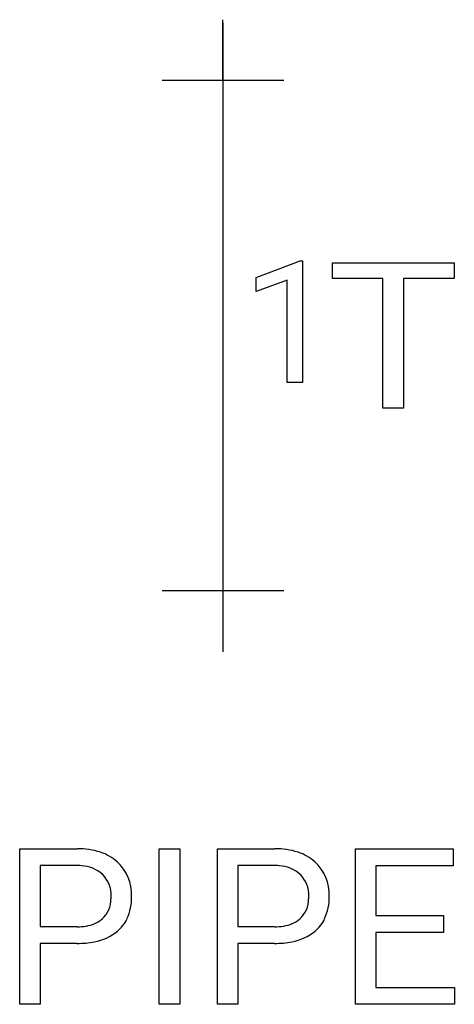
# Model space of a CAD drawing. Extents: x 6.1 to 10.8, y -3.1 to 7.6.
import ezdxf

# ---------------------------------------------------------------- set-up
doc = ezdxf.new("R2010")
doc.units = 0
doc.layers.add('DEFAULT_255_1_388', color=255, linetype='CONTINUOUS')
doc.layers.add('DEFAULT_255_2_778', color=255, linetype='CONTINUOUS')

msp = doc.modelspace()

# ---------------------------------------------------------------- linework, layer by layer
at = {"layer": 'DEFAULT_255_1_388'}
for p, q in [((8.676, 4.802), (9.155, 4.982)), ((9.155, 4.982), (9.181, 4.982)), ((9.181, 4.982), (9.181, 3.66)), ((8.676, 4.65), (8.676, 4.802)), ((9.013, 4.774), (8.676, 4.65)), ((9.013, 3.66), (9.013, 4.774)), ((9.181, 3.66), (9.013, 3.66))]:
    msp.add_line(p, q, dxfattribs=at)
at = {"layer": 'DEFAULT_255_2_778'}
for p, q in [((8.314, 6.946), (8.314, 7.607)), ((8.314, 7.574), (8.314, 0.761)), ((8.976, 6.946), (7.653, 6.946)), ((9.505, 4.79), (9.505, 4.961)), ((9.505, 4.961), (10.828, 4.961)), ((10.828, 4.961), (10.828, 4.79)), ((10.828, 4.961), (10.828, 4.961)), ((10.054, 4.79), (9.505, 4.79)), ((10.054, 3.38), (10.054, 4.79)), ((10.828, 4.79), (10.278, 4.79)), ((10.278, 4.79), (10.278, 3.38)), ((10.278, 3.38), (10.054, 3.38)), ((8.976, 1.39), (7.653, 1.39)), ((8.314, 1.389), (8.314, 0.728)), ((6.103, -3.108), (6.103, -1.416)), ((6.103, -1.416), (6.727, -1.416)), ((7.621, -3.108), (7.621, -1.416)), ((7.621, -1.416), (7.845, -1.416)), ((7.845, -1.416), (7.845, -3.108)), ((7.845, -1.416), (7.845, -1.416)), ((8.253, -3.108), (8.253, -1.416)), ((8.253, -1.416), (8.877, -1.416)), ((9.755, -3.109), (9.755, -1.416)), ((9.755, -1.416), (10.819, -1.416)), ((10.819, -1.416), (10.819, -1.6)), ((6.74, -1.599), (6.326, -1.599)), ((6.326, -1.599), (6.326, -1.6)), ((6.326, -1.6), (6.326, -2.263)), ((8.89, -1.599), (8.476, -1.599)), ((8.476, -1.599), (8.476, -1.6)), ((8.476, -1.6), (8.476, -2.263)), ((10.819, -1.6), (9.978, -1.6)), ((9.978, -1.6), (9.978, -2.144)), ((9.978, -2.144), (10.712, -2.144)), ((10.712, -2.144), (10.712, -2.326)), ((10.712, -2.144), (10.712, -2.144)), ((6.326, -2.263), (6.727, -2.263)), ((8.476, -2.263), (8.877, -2.263)), ((10.712, -2.326), (9.978, -2.326)), ((9.978, -2.326), (9.978, -2.926)), ((6.725, -2.446), (6.326, -2.446)), ((6.326, -2.446), (6.326, -3.108)), ((6.725, -2.446), (6.725, -2.446)), ((8.875, -2.446), (8.476, -2.446)), ((8.476, -2.446), (8.476, -3.108)), ((8.875, -2.446), (8.875, -2.446)), ((9.978, -2.926), (10.831, -2.926)), ((10.831, -2.926), (10.831, -3.109)), ((6.326, -3.108), (6.103, -3.108)), ((7.845, -3.108), (7.621, -3.108)), ((8.476, -3.108), (8.253, -3.108)), ((10.831, -3.109), (9.755, -3.109))]:
    msp.add_line(p, q, dxfattribs=at)
for centre, radius, start, end in [((6.74, -2.208), 0.792, 72.227, 90.9238), ((6.822, -1.941), 0.513, 48.3541, 71.8225), ((8.89, -2.208), 0.792, 72.227, 90.9238), ((8.972, -1.941), 0.513, 48.3541, 71.8225), ((6.729, -2.182), 0.583, 85.3689, 88.8686), ((6.761, -1.96), 0.359, 47.8673, 87.6805), ((6.84, -1.914), 0.481, 357.7056, 47.7897), ((8.879, -2.182), 0.583, 85.3689, 88.8686), ((8.911, -1.96), 0.359, 47.8673, 87.6805), ((8.99, -1.914), 0.48, 357.7125, 47.8606), ((6.779, -1.921), 0.319, 357.4189, 45.5616), ((8.929, -1.921), 0.319, 357.4189, 45.5616), ((6.798, -1.961), 0.298, 313.0548, 0.2624), ((6.592, -1.935), 0.505, 357.2502, 0.0255), ((6.766, -1.946), 0.555, 335.0858, 1.4049), ((8.948, -1.961), 0.298, 313.0548, 0.2624), ((8.742, -1.935), 0.505, 357.2502, 0.0255), ((8.916, -1.946), 0.554, 335.0707, 1.4051), ((6.74, -1.767), 0.497, 268.5292, 291.0435), ((6.807, -1.956), 0.296, 292.1853, 311.2238), ((6.895, -1.997), 0.417, 310.6869, 333.8852), ((8.89, -1.767), 0.497, 268.5292, 291.0435), ((8.957, -1.956), 0.296, 292.1853, 311.2238), ((9.045, -1.997), 0.417, 310.6669, 333.8691), ((6.823, -1.899), 0.538, 279.9372, 309.6363), ((8.973, -1.898), 0.538, 279.8596, 309.6295), ((6.733, -1.48), 0.966, 269.5437, 280.9539), ((8.883, -1.479), 0.967, 269.549, 280.8907)]:
    msp.add_arc(centre, radius, start, end, dxfattribs=at)

doc.saveas('drawing.dxf')
